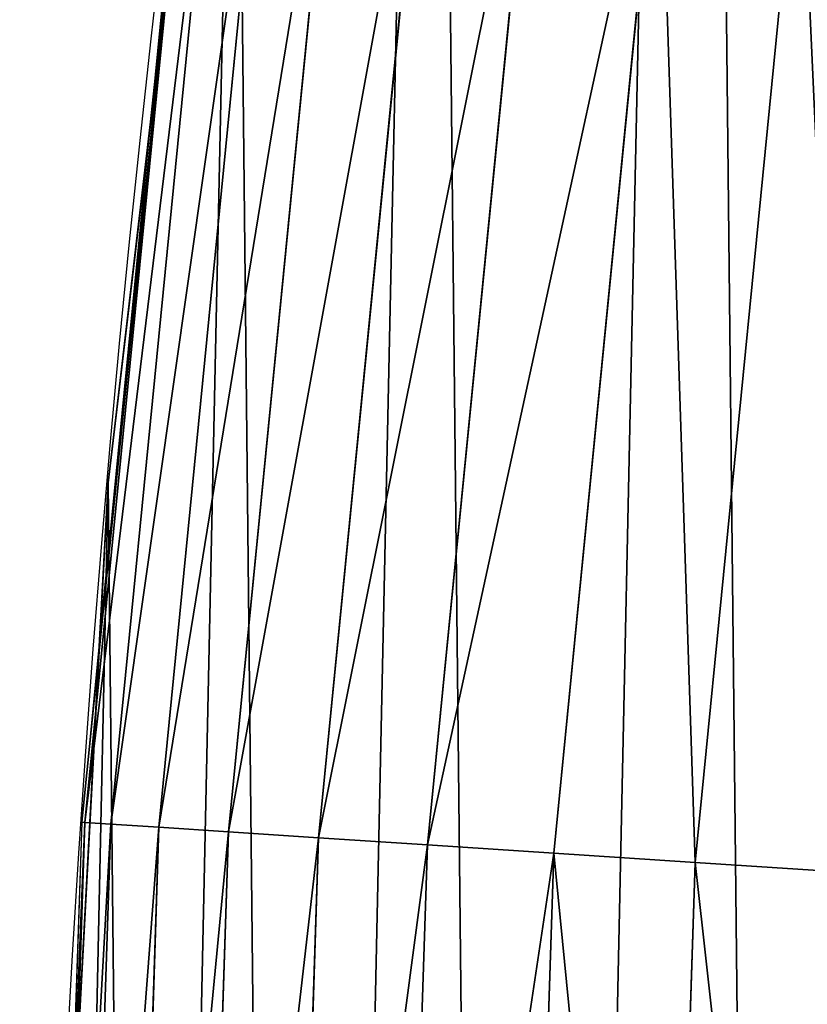
# Model space of a CAD drawing. Extents: x -13 to 1784, y -10 to 639.
# Drawn here: x 0 to 10, y 245 to 258 of the extents above; entities that cross this region are included whole.
import ezdxf

# ---------------------------------------------------------------- set-up
doc = ezdxf.new("R2010")
doc.units = 0
doc.header["$LTSCALE"] = 25.4
doc.layers.get('0').update_dxf_attribs({"color": 13, "linetype": 'CONTINUOUS'})

msp = doc.modelspace()

# ---------------------------------------------------------------- linework, layer by layer
at = {"color": 0}
for p, q in [((2.345033470030444, 264.8462720714475, 440), (1.425882824445898, 257.0625936006159, 440)), ((2.009681257461136, 262.5507999711056, 442.4347560120629), (0.5352512495870428, 247.5806608765228, 442.4347560120629)), ((2.009681257461136, 262.5507999711056, 442.4347560120629), (0.5352512495870428, 247.5806608765228, 442.4347560120629)), ((1.966977693496517, 262.5564220019572, 440), (1.425882824445898, 257.0625936006159, 440)), ((2.357645515624597, 262.5049896074473, 444.8444954211096), (0.8854666306981471, 247.5577065477138, 444.8444954211096)), ((2.357645515624597, 262.5049896074473, 444.8444954211096), (0.8854666306981471, 247.5577065477138, 444.8444954211096)), ((3.005276901451782, 262.4197273179872, 447.1904813813707), (1.537287808550479, 247.5149839305815, 447.1904813813707)), ((3.005276901451782, 262.4197273179872, 447.1904813813707), (1.537287808550479, 247.5149839305815, 447.1904813813707)), ((3.942164663853362, 262.2963837041078, 449.4350018913004), (2.480236680654559, 247.4531797962459, 449.4350018913004)), ((3.942164663853362, 262.2963837041078, 449.4350018913004), (2.480236680654559, 247.4531797962459, 449.4350018913004)), ((5.153248221340789, 262.1369415289774, 451.5419760184574), (3.699155232465557, 247.3732876534708, 451.5419760184574)), ((5.153248221340789, 262.1369415289774, 451.5419760184574), (3.699155232465557, 247.3732876534708, 451.5419760184574)), ((6.619059262608129, 261.9439638444034, 453.4775339047579), (5.174449204219808, 247.2765917778919, 453.4775339047579)), ((6.619059262608129, 261.9439638444034, 453.4775339047579), (5.174449204219808, 247.2765917778919, 453.4775339047579)), ((8.31603470195738, 261.7205527894687, 455.2105612284469), (6.882403070988141, 247.1646465671355, 455.2105612284469)), ((8.31603470195738, 261.7205527894687, 455.2105612284469), (6.882403070988141, 247.1646465671355, 455.2105612284469)), ((10.216895458646, 261.4702997232853, 456.7131993704971), (8.795561272511293, 247.0392515536948, 456.7131993704971)), ((10.216895458646, 261.4702997232853, 456.7131993704971), (8.795561272511293, 247.0392515536948, 456.7131993704971)), ((1.425882824445898, 257.0625936006159, 440), (0.7350790304001975, 250.0487449752368, 440)), ((1.425882824445898, 257.0625936006159, 440), (0.8488458929074909, 252.1760497435496, 440)), ((0.8488458929074909, 252.1760497435496, 440), (0.7350790304001975, 250.0487449752368, 440)), ((0.8488458929074909, 252.1760497435496), (0.8488458929074909, 252.1760497435496, 440)), ((0.8488458929074909, 252.1760497435496), (0.8488458929074909, 252.1760497435496, 440)), ((0.7350790304001975, 250.0487449752368, 440), (0.3171414021002874, 242.2338093257604, 440)), ((0.7350790304001975, 250.0487449752368, 440), (0.4922714188212012, 247.5834779234624, 440)), ((0.5352512495870428, 247.5806608765228, 442.4347560120629), (0.04307205133435445, 232.546141662527, 442.4347560120629)), ((0.5352512495870428, 247.5806608765228, 442.4347560120629), (0.04307205133435445, 232.546141662527, 442.4347560120629)), ((0.4922714188212012, 247.5834779234624, 440), (0.3171414021002874, 242.2338093257604, 440)), ((0.8854666306981471, 247.5577065477138, 444.8444954211096), (0.3940388793662578, 232.546141662527, 444.8444954211096)), ((0.8854666306981471, 247.5577065477138, 444.8444954211096), (0.3940388793662578, 232.546141662527, 444.8444954211096)), ((0.4922714188212012, 247.5834779234624, 440), (0.5352512495870428, 247.5806608765228, 442.4347560120629)), ((0.4922714188212012, 247.5834779234624, 440), (0.5352512495870428, 247.5806608765228, 442.4347560120629)), ((0.5352512495870428, 247.5806608765228, 442.4347560120629), (0.8854666306981471, 247.5577065477138, 444.8444954211096)), ((0.5352512495870428, 247.5806608765228, 442.4347560120629), (0.8854666306981471, 247.5577065477138, 444.8444954211096)), ((0.8854666306981471, 247.5577065477138, 444.8444954211096), (1.537287808550479, 247.5149839305815, 447.1904813813707)), ((0.8854666306981471, 247.5577065477138, 444.8444954211096), (1.537287808550479, 247.5149839305815, 447.1904813813707)), ((1.537287808550479, 247.5149839305815, 447.1904813813707), (1.047258650889387, 232.546141662527, 447.1904813813707)), ((1.537287808550479, 247.5149839305815, 447.1904813813707), (1.047258650889387, 232.546141662527, 447.1904813813707)), ((1.537287808550479, 247.5149839305815, 447.1904813813707), (2.480236680654559, 247.4531797962459, 449.4350018913004)), ((1.537287808550479, 247.5149839305815, 447.1904813813707), (2.480236680654559, 247.4531797962459, 449.4350018913004)), ((2.480236680654559, 247.4531797962459, 449.4350018913004), (1.992230780863394, 232.5461416625267, 449.4350018913004)), ((2.480236680654559, 247.4531797962459, 449.4350018913004), (1.992230780863394, 232.5461416625267, 449.4350018913004)), ((2.480236680654559, 247.4531797962459, 449.4350018913004), (3.699155232465557, 247.3732876534708, 451.5419760184574)), ((2.480236680654559, 247.4531797962459, 449.4350018913004), (3.699155232465557, 247.3732876534708, 451.5419760184574)), ((3.699155232465557, 247.3732876534708, 451.5419760184574), (3.213764730627088, 232.5461416625267, 451.5419760184574)), ((3.699155232465557, 247.3732876534708, 451.5419760184574), (3.213764730627088, 232.5461416625267, 451.5419760184574)), ((3.699155232465557, 247.3732876534708, 451.5419760184574), (5.174449204219808, 247.2765917778919, 453.4775339047579)), ((3.699155232465557, 247.3732876534708, 451.5419760184574), (5.174449204219808, 247.2765917778919, 453.4775339047579)), ((5.174449204219808, 247.2765917778919, 453.4775339047579), (4.69222419758795, 232.5461416625263, 453.4775339047579)), ((5.174449204219808, 247.2765917778919, 453.4775339047579), (4.69222419758795, 232.5461416625263, 453.4775339047579)), ((5.174449204219808, 247.2765917778919, 453.4775339047579), (6.882403070988141, 247.1646465671355, 455.2105612284469)), ((5.174449204219808, 247.2765917778919, 453.4775339047579), (6.882403070988141, 247.1646465671355, 455.2105612284469)), ((6.882403070988141, 247.1646465671355, 455.2105612284469), (6.403842771107281, 232.5461416625259, 455.2105612284469)), ((6.882403070988141, 247.1646465671355, 455.2105612284469), (6.403842771107281, 232.5461416625259, 455.2105612284469)), ((6.882403070988141, 247.1646465671355, 455.2105612284469), (8.795561272511293, 247.0392515536948, 456.7131993704971)), ((6.882403070988141, 247.1646465671355, 455.2105612284469), (8.795561272511293, 247.0392515536948, 456.7131993704971)), ((8.795561272511293, 247.0392515536948, 456.7131993704971), (8.321105980333448, 232.5461416625256, 456.7131993704971)), ((8.795561272511293, 247.0392515536948, 456.7131993704971), (8.321105980333448, 232.5461416625256, 456.7131993704971)), ((8.795561272511293, 247.0392515536948, 456.7131993704971), (10.88316956462689, 246.902422477228, 457.9612932452021)), ((8.795561272511293, 247.0392515536948, 456.7131993704971), (10.88316956462689, 246.902422477228, 457.9612932452021))]:
    msp.add_line(p, q, dxfattribs=at)
at = {"color": 154}
msp.add_arc((229.9176880057488, 232.5461416625299), 229.9083898386199, 120.0000000000004, 299.9999999999993, dxfattribs=at)
msp.add_arc((229.9176880057488, 232.5461416625299), 229.9083898386199, 120.0000000000004, 299.9999999999993, dxfattribs=at)
msp.add_arc((229.9176880057488, 232.5461416625299), 229.9083898386199, 120.0000000000004, 299.9999999999993, dxfattribs=at)
msp.add_arc((229.9176880057488, 232.5461416625299), 229.9083898386199, 120.0000000000004, 299.9999999999993, dxfattribs=at)
msp.add_arc((229.9176880057488, 232.5461416625299), 229.9083898386199, 120.0000000000004, 299.9999999999993, dxfattribs=at)
msp.add_arc((229.9176880057488, 232.5461416625299), 229.9083898386199, 120.0000000000004, 299.9999999999993, dxfattribs=at)
msp.add_arc((229.9176880057488, 232.5461416625299), 229.9083898386199, 120.0000000000004, 299.9999999999993, dxfattribs=at)
msp.add_arc((229.9176880057488, 232.5461416625299), 229.9083898386199, 120.0000000000004, 299.9999999999993, dxfattribs=at)
msp.add_arc((229.9176880057488, 232.5461416625299), 229.9083898386199, 120.0000000000004, 299.9999999999993, dxfattribs=at)
msp.add_arc((229.9176880057488, 232.5461416625299), 229.9083898386199, 120.0000000000004, 299.9999999999993, dxfattribs=at)
msp.add_arc((229.9176880057488, 232.5461416625299), 229.9083898386199, 120.0000000000004, 299.9999999999993, dxfattribs=at)
msp.add_arc((229.9176880057488, 232.5461416625299), 229.9083898386199, 120.0000000000004, 299.9999999999993, dxfattribs=at)
msp.add_arc((229.9176880057488, 232.5461416625299), 229.9083898386199, 120.0000000000004, 299.9999999999993, dxfattribs=at)
msp.add_arc((229.9176880057488, 232.5461416625299), 229.9083898386199, 120.0000000000004, 299.9999999999993, dxfattribs=at)
msp.add_arc((229.9176880057488, 232.5461416625299), 229.9083898386199, 120.0000000000004, 299.9999999999993, dxfattribs=at)
msp.add_arc((229.9176880057488, 232.5461416625299), 229.9083898386199, 120.0000000000004, 299.9999999999993, dxfattribs=at)
msp.add_arc((229.9176880057488, 232.5461416625299), 229.9083898386199, 120.0000000000004, 299.9999999999993, dxfattribs=at)
msp.add_arc((229.9176880057488, 232.5461416625299), 229.9083898386199, 120.0000000000004, 299.9999999999993, dxfattribs=at)
msp.add_arc((229.9176880057488, 232.5461416625299), 229.9083898386199, 120.0000000000004, 299.9999999999993, dxfattribs=at)
msp.add_arc((229.9176880057488, 232.5461416625299), 229.9083898386199, 120.0000000000004, 299.9999999999993, dxfattribs=at)
msp.add_arc((229.9176880057488, 232.5461416625299), 229.9083898386199, 120.0000000000004, 299.9999999999993, dxfattribs=at)
msp.add_arc((229.9176880057488, 232.5461416625299), 229.9083898386199, 120.0000000000004, 299.9999999999993, dxfattribs=at)
msp.add_arc((229.9176880057488, 232.5461416625299), 229.9083898386199, 120.0000000000004, 299.9999999999993, dxfattribs=at)
msp.add_arc((229.9176880057488, 232.5461416625299), 229.9083898386199, 120.0000000000004, 299.9999999999993, dxfattribs=at)
msp.add_arc((229.9176880057488, 232.5461416625299), 229.9083898386199, 120.0000000000004, 299.9999999999993, dxfattribs=at)
msp.add_arc((229.9176880057488, 232.5461416625299), 229.9083898386199, 120.0000000000004, 299.9999999999993, dxfattribs=at)
msp.add_arc((229.9176880057488, 232.5461416625299), 229.9083898386199, 120.0000000000004, 299.9999999999993, dxfattribs=at)
msp.add_arc((229.9176880057488, 232.5461416625299), 229.9083898386199, 120.0000000000004, 299.9999999999993, dxfattribs=at)
msp.add_arc((229.9176880057488, 232.5461416625299), 229.9083898386199, 120.0000000000004, 299.9999999999993, dxfattribs=at)
msp.add_arc((229.9176880057488, 232.5461416625299), 229.9083898386199, 120.0000000000004, 299.9999999999993, dxfattribs=at)
msp.add_arc((229.9176880057488, 232.5461416625299), 229.9083898386199, 120.0000000000004, 299.9999999999993, dxfattribs=at)
msp.add_arc((229.9176880057488, 232.5461416625299), 229.9083898386199, 120.0000000000004, 299.9999999999993, dxfattribs=at)
msp.add_arc((229.9176880057488, 232.5461416625299), 229.9083898386199, 120.0000000000004, 299.9999999999993, dxfattribs=at)
msp.add_arc((229.9176880057488, 232.5461416625299), 229.9083898386199, 120.0000000000004, 299.9999999999993, dxfattribs=at)
msp.add_arc((229.9176880057488, 232.5461416625299), 229.9083898386199, 120.0000000000004, 299.9999999999993, dxfattribs=at)
msp.add_arc((229.9176880057488, 232.5461416625299), 229.9083898386199, 120.0000000000004, 299.9999999999993, dxfattribs=at)
msp.add_arc((229.9176880057488, 232.5461416625299), 229.9083898386199, 120.0000000000004, 299.9999999999993, dxfattribs=at)
msp.add_arc((229.9176880057488, 232.5461416625299), 229.9083898386199, 120.0000000000004, 299.9999999999993, dxfattribs=at)
msp.add_arc((229.9176880057488, 232.5461416625299), 229.9083898386199, 120.0000000000004, 299.9999999999993, dxfattribs=at)
msp.add_arc((229.9176880057488, 232.5461416625299), 229.9083898386199, 120.0000000000004, 299.9999999999993, dxfattribs=at)
msp.add_arc((229.9176880057488, 232.5461416625299), 229.9083898386199, 120.0000000000004, 299.9999999999993, dxfattribs=at)
msp.add_arc((229.9176880057488, 232.5461416625299), 229.9083898386199, 120.0000000000004, 299.9999999999993, dxfattribs=at)
msp.add_arc((229.9176880057488, 232.5461416625299), 229.9083898386199, 120.0000000000004, 299.9999999999993, dxfattribs=at)
msp.add_arc((229.9176880057488, 232.5461416625299), 229.9083898386199, 120.0000000000004, 299.9999999999993, dxfattribs=at)
msp.add_arc((229.9176880057488, 232.5461416625299), 229.9083898386199, 120.0000000000004, 299.9999999999993, dxfattribs=at)
msp.add_arc((229.9176880057488, 232.5461416625299), 229.9083898386199, 120.0000000000004, 299.9999999999993, dxfattribs=at)
msp.add_arc((229.9176880057488, 232.5461416625299), 229.9083898386199, 120.0000000000004, 299.9999999999993, dxfattribs=at)
msp.add_arc((229.9176880057488, 232.5461416625299), 229.9083898386199, 120.0000000000004, 299.9999999999993, dxfattribs=at)
msp.add_arc((229.9176880057488, 232.5461416625299), 229.9083898386199, 120.0000000000004, 299.9999999999993, dxfattribs=at)
at = {"color": 0}
msp.add_arc((229.9176880057488, 232.5461416625299), 229.9083898386199, 120.0000000000004, 299.9999999999993, dxfattribs=at)
at = {"color": 9, "extrusion": (0, 0, -1)}
msp.add_arc((-229.9176880057488, 232.5461416625299, -459.9999999999999), 212.5263621518811, 240.0000000000007, 59.99999999999962, dxfattribs=at)
msp.add_arc((-229.9176880057488, 232.5461416625299, -459.9999999999999), 212.5263621518811, 240.0000000000007, 59.99999999999962, dxfattribs=at)
msp.add_arc((-229.9176880057488, 232.5461416625299, -459.9999999999999), 212.5263621518811, 240.0000000000007, 59.99999999999962, dxfattribs=at)
msp.add_arc((-229.9176880057488, 232.5461416625299, -459.9999999999999), 212.5263621518811, 240.0000000000007, 59.99999999999962, dxfattribs=at)
msp.add_arc((-229.9176880057488, 232.5461416625299, -459.9999999999999), 212.5263621518811, 240.0000000000007, 59.99999999999962, dxfattribs=at)
msp.add_arc((-229.9176880057488, 232.5461416625299, -459.9999999999999), 212.5263621518811, 240.0000000000007, 59.99999999999962, dxfattribs=at)
msp.add_arc((-229.9176880057488, 232.5461416625299, -459.9999999999999), 212.5263621518811, 240.0000000000007, 59.99999999999962, dxfattribs=at)
msp.add_arc((-229.9176880057488, 232.5461416625299, -459.9999999999999), 212.5263621518811, 240.0000000000007, 59.99999999999962, dxfattribs=at)
msp.add_arc((-229.9176880057488, 232.5461416625299, -459.9999999999999), 212.5263621518811, 240.0000000000007, 59.99999999999962, dxfattribs=at)
msp.add_arc((-229.9176880057488, 232.5461416625299, -459.9999999999999), 212.5263621518811, 240.0000000000007, 59.99999999999962, dxfattribs=at)
msp.add_arc((-229.9176880057488, 232.5461416625299, -459.9999999999999), 212.5263621518811, 240.0000000000007, 59.99999999999962, dxfattribs=at)
msp.add_arc((-229.9176880057488, 232.5461416625299, -459.9999999999999), 212.5263621518811, 240.0000000000007, 59.99999999999962, dxfattribs=at)
msp.add_arc((-229.9176880057488, 232.5461416625299, -459.9999999999999), 212.5263621518811, 240.0000000000007, 59.99999999999962, dxfattribs=at)
msp.add_arc((-229.9176880057488, 232.5461416625299, -459.9999999999999), 212.5263621518811, 240.0000000000007, 59.99999999999962, dxfattribs=at)
msp.add_arc((-229.9176880057488, 232.5461416625299, -459.9999999999999), 212.5263621518811, 240.0000000000007, 59.99999999999962, dxfattribs=at)
msp.add_arc((-229.9176880057488, 232.5461416625299, -459.9999999999999), 212.5263621518811, 240.0000000000007, 59.99999999999962, dxfattribs=at)
msp.add_arc((-229.9176880057488, 232.5461416625299, -459.9999999999999), 212.5263621518811, 240.0000000000007, 59.99999999999962, dxfattribs=at)
msp.add_arc((-229.9176880057488, 232.5461416625299, -459.9999999999999), 212.5263621518811, 240.0000000000007, 59.99999999999962, dxfattribs=at)
msp.add_arc((-229.9176880057488, 232.5461416625299, -459.9999999999999), 212.5263621518811, 240.0000000000007, 59.99999999999962, dxfattribs=at)
msp.add_arc((-229.9176880057488, 232.5461416625299, -459.9999999999999), 212.5263621518811, 240.0000000000007, 59.99999999999962, dxfattribs=at)
msp.add_arc((-229.9176880057488, 232.5461416625299, -459.9999999999999), 212.5263621518811, 240.0000000000007, 59.99999999999962, dxfattribs=at)
msp.add_arc((-229.9176880057488, 232.5461416625299, -459.9999999999999), 212.5263621518811, 240.0000000000007, 59.99999999999962, dxfattribs=at)
msp.add_arc((-229.9176880057488, 232.5461416625299, -459.9999999999999), 212.5263621518811, 240.0000000000007, 59.99999999999962, dxfattribs=at)
msp.add_arc((-229.9176880057488, 232.5461416625299, -459.9999999999999), 212.5263621518811, 240.0000000000007, 59.99999999999962, dxfattribs=at)
msp.add_arc((-229.9176880057488, 232.5461416625299, -459.9999999999999), 212.5263621518811, 240.0000000000007, 59.99999999999962, dxfattribs=at)
msp.add_arc((-229.9176880057488, 232.5461416625299, -459.9999999999999), 212.5263621518811, 240.0000000000007, 59.99999999999962, dxfattribs=at)
msp.add_arc((-229.9176880057488, 232.5461416625299, -459.9999999999999), 212.5263621518811, 240.0000000000007, 59.99999999999962, dxfattribs=at)
msp.add_arc((-229.9176880057488, 232.5461416625299, -459.9999999999999), 212.5263621518811, 240.0000000000007, 59.99999999999962, dxfattribs=at)
msp.add_arc((-229.9176880057488, 232.5461416625299, -459.9999999999999), 212.5263621518811, 240.0000000000007, 59.99999999999962, dxfattribs=at)
msp.add_arc((-229.9176880057488, 232.5461416625299, -459.9999999999999), 212.5263621518811, 240.0000000000007, 59.99999999999962, dxfattribs=at)
msp.add_arc((-229.9176880057488, 232.5461416625299, -459.9999999999999), 212.5263621518811, 240.0000000000007, 59.99999999999962, dxfattribs=at)
msp.add_arc((-229.9176880057488, 232.5461416625299, -459.9999999999999), 212.5263621518811, 240.0000000000007, 59.99999999999962, dxfattribs=at)
msp.add_arc((-229.9176880057488, 232.5461416625299, -459.9999999999999), 212.5263621518811, 240.0000000000007, 59.99999999999962, dxfattribs=at)
msp.add_arc((-229.9176880057488, 232.5461416625299, -459.9999999999999), 212.5263621518811, 240.0000000000007, 59.99999999999962, dxfattribs=at)
msp.add_arc((-229.9176880057488, 232.5461416625299, -459.9999999999999), 212.5263621518811, 240.0000000000007, 59.99999999999962, dxfattribs=at)
msp.add_arc((-229.9176880057488, 232.5461416625299, -459.9999999999999), 212.5263621518811, 240.0000000000007, 59.99999999999962, dxfattribs=at)
msp.add_arc((-229.9176880057488, 232.5461416625299, -459.9999999999999), 212.5263621518811, 240.0000000000007, 59.99999999999962, dxfattribs=at)
msp.add_arc((-229.9176880057488, 232.5461416625299, -459.9999999999999), 212.5263621518811, 240.0000000000007, 59.99999999999962, dxfattribs=at)
msp.add_arc((-229.9176880057488, 232.5461416625299, -459.9999999999999), 212.5263621518811, 240.0000000000007, 59.99999999999962, dxfattribs=at)
msp.add_arc((-229.9176880057488, 232.5461416625299, -459.9999999999999), 212.5263621518811, 240.0000000000007, 59.99999999999962, dxfattribs=at)
msp.add_arc((-229.9176880057488, 232.5461416625299, -459.9999999999999), 212.5263621518811, 240.0000000000007, 59.99999999999962, dxfattribs=at)
msp.add_arc((-229.9176880057488, 232.5461416625299, -459.9999999999999), 212.5263621518811, 240.0000000000007, 59.99999999999962, dxfattribs=at)
msp.add_arc((-229.9176880057488, 232.5461416625299, -459.9999999999999), 212.5263621518811, 240.0000000000007, 59.99999999999962, dxfattribs=at)
msp.add_arc((-229.9176880057488, 232.5461416625299, -459.9999999999999), 212.5263621518811, 240.0000000000007, 59.99999999999962, dxfattribs=at)
msp.add_arc((-229.9176880057488, 232.5461416625299, -459.9999999999999), 212.5263621518811, 240.0000000000007, 59.99999999999962, dxfattribs=at)
msp.add_arc((-229.9176880057488, 232.5461416625299, -459.9999999999999), 212.5263621518811, 240.0000000000007, 59.99999999999962, dxfattribs=at)
msp.add_arc((-229.9176880057488, 232.5461416625299, -459.9999999999999), 212.5263621518811, 240.0000000000007, 59.99999999999962, dxfattribs=at)
msp.add_arc((-229.9176880057488, 232.5461416625299, -459.9999999999999), 212.5263621518811, 240.0000000000007, 59.99999999999962, dxfattribs=at)
at = {"color": 0, "extrusion": (0, 0, -1)}
msp.add_arc((-229.9176880057488, 232.5461416625299, -459.9999999999999), 212.5263621518811, 240.0000000000007, 59.99999999999962, dxfattribs=at)

# ---------------------------------------------------------------- meshes
at = {"color": 0}
mesh = msp.add_polyface(dxfattribs=at)
corners = [(0.8488458929074909, 252.1760497435496), (0.2192809906519073, 222.7222151098075), (0.06179986763405623, 237.4592268871993), (1.32064213824724, 208.0255719538462), (2.577184925537471, 266.812209096993), (3.361357581227082, 193.4296890784639), (5.239714849707661, 281.3075618292995), (6.333041582099588, 178.9945440972019), (8.825494758851221, 295.6025434268493), (10.22348285388413, 164.7794541171179), (13.31978991417304, 309.6384127439935), (15.01669473889772, 150.8428319920668), (18.70413229285487, 323.3574933830238), (20.692980901363, 137.2419462917563), (24.95639647712783, 336.7034106988604), (27.22901626387898, 124.0326859729101), (32.05089057235108, 349.6213234545629), (34.59794285516558, 111.2693307195562), (39.95846178052314, 362.0581491757342), (42.76948017522891, 99.00432789616114), (48.6466161953804, 373.9627822777953), (51.71004962443507, 87.28807703016128), (58.07965232683006, 385.2863040697941), (61.38291248516573, 76.16872270949291), (68.2188078060273, 395.982183771799), (71.74832088910803, 65.69195674615376), (79.02241866826616, 406.0064697198561), (82.76368114975651, 55.90083041874635), (90.4460905591455, 415.3179699728017), (94.38372878900955, 46.83557756554028), (102.442881160499, 423.8784215787867), (106.5607145386283, 38.53344925499974), (114.9634930864375, 431.65264780595), (119.2446005522118, 31.02856071315376), (118.0853214039115, 433.6328301103885), (120.1946856611339, 434.8317445993059), (132.3832660214436, 24.3517511368142), (149.7899135378131, 451.3325429351501), (145.9227213516766, 18.53045696870157), (159.8073300167555, 13.58859915521615), (179.4616278111397, 467.0434334784576), (173.9800371814358, 9.54648485013873), (188.3826041519429, 6.420723968180019), (209.4666534483531, 482.1079993896208), (202.9558476912519, 4.224160931277498), (217.6398832157104, 2.965821888110969), (239.7909139622436, 496.5191733135868), (232.3743708736301, 2.650877623721396), (247.0987634946906, 3.280622311646951), (270.420183100514, 510.2701944260884), (261.7525553912386, 4.85246819588493), (276.2755309891408, 7.359956224536876), (301.3400915198356, 523.3546116054036), (290.6080122664965, 10.79278259143923), (304.6911039834322, 15.13684107671099), (332.5361335270399, 535.766286458809), (318.466935695269, 20.3742810122384), (331.8788995545952, 26.48358063389918), (344.8718829250558, 33.43963551910766), (363.9936738842715, 547.4993962023393), (347.2104516793928, 34.78592925938375), (350.2803925024901, 36.54162654008128), (351.9860419645989, 37.51047738755258), (475.2452301043863, 97.4691432717601), (395.6979546750258, 558.5484363924489), (427.6341022274983, 568.9082235084165), (459.787134092496, 578.573897384039), (492.1419660722088, 587.5409234878052), (610.4196389497, 142.9810795272781), (524.6834192968203, 595.8050950501631), (557.3962273454348, 603.362535037091), (590.2650434081688, 610.2096979689437), (623.2744474859098, 616.3433715838039), (750.3365148953612, 170.4516870643093), (656.4089536244243, 621.7606783444509), (689.6530171793448, 626.4590767883252), (722.9910421088435, 630.4363627198077), (756.4073882902799, 633.6906702443387), (892.6420163709363, 179.4244627012097), (789.8863788575197, 636.2204726437378), (823.4123075556274, 638.0245830924384), (856.9694461091931, 639.1021552143136), (890.5420516011151, 639.4526834797172), (924.1143738581662, 639.0760034426278), (1034.901256791653, 169.745879759098), (957.6706628399717, 637.9722918178511), (991.1951760280027, 636.142066398041), (1024.672185810924, 633.5861858108692), (1058.085986863042, 630.3058491161371), (1174.680141112195, 141.5815414755305), (1091.420903512266, 626.3025952432941), (1124.661297094158, 621.5783022694629), (1157.791573288574, 616.13518653833), (1190.796189435639, 609.9758016204318), (1309.627121243381, 95.39962183287952), (1223.659661827274, 603.1030371151119), (1256.366572971288, 595.5201172949786), (1288.901578824265, 587.2305995932036), (1321.249415990027, 578.2383729346423), (1432.566397871389, 34.84058404494648), (1353.394908880266, 568.5476559113669), (1385.322976834002, 558.1629948035938), (1417.018641192459, 547.0892614468299), (1448.467032326194, 535.3316509463087), (1437.371728466465, 32.06907164514429), (1438.770750956428, 31.25530191119406), (1451.729744729603, 24.25071329064599), (1479.653396610861, 522.8956792397961), (1465.110898394015, 18.09080193043463), (1478.85922591901, 12.80088022763589), (1492.918232477781, 8.402685605211214), (1510.563103348842, 509.7871805098184), (1507.23014659673, 4.914291188273588), (1521.736157550847, 2.350031537741185), (1541.181651632936, 496.0123044466752), (1536.376657029588, 0.7204437465497278), (1551.091484080224, 0.03222414047830852), (1571.494677149392, 481.5775133633325), (1565.820172322079, 0.2882007615113054), (1580.502198415876, 1.48732174680614), (1601.487958916668, 466.4895791637558), (1595.077230767108, 3.624659651023478), (1609.485377441512, 6.691431694257247), (1631.145117568283, 450.7568047390723), (1623.667432273863, 10.67503585236128), (1637.565118158815, 15.55910264136964), (1660.092639962408, 434.5832602907832), (1651.121326524023, 21.32356238321704), (1664.280352001515, 27.94472767635186), (1670.158611787466, 428.3598596551847), (1676.988121333001, 35.39539073234869), (1682.642194384293, 420.5393771314217), (1689.192415568492, 43.64493517854856), (1694.599068086163, 411.9351367446214), (1700.843084645163, 52.6594618673001), (1705.980099534291, 402.5824951641378), (1711.892253464714, 62.40192817482939), (1716.738521629234, 392.5198844003595), (1722.294518622429, 72.8323002173262), (1726.830125706932, 381.7886538793388), (1732.007134979493, 83.90771735876035), (1736.213443201586, 370.4329005291281), (1740.990191311946, 95.58266833442818), (1744.849916048892, 358.4992875760447), (1749.20677431446, 107.8091782665012), (1752.704055129408, 346.0368527954653), (1756.623120285026, 120.5370058030906), (1759.743586100943, 333.0968070050864), (1763.208753867249, 133.7138495707381), (1765.939582020758, 319.7323236286921), (1768.936613280124, 147.2855630919782), (1771.266582212583, 305.9983201951492), (1773.783161520705, 161.1963772848288), (1775.702696889992, 291.9512326704998), (1777.728483082686, 175.3891296299114), (1779.229697106231, 277.648783550474), (1780.756365793505, 189.8054990635038), (1781.833089660877, 263.1497446663715), (1782.85436743362, 204.3862456313018), (1783.502176655489, 248.5136956790015), (1784.013866864275, 219.0714539180984), (1784.230099453595, 233.8007792530756)]
mesh.append_faces([[corners[k] for k in face] for face in [(0, 1, 2), (160, 159, 161)]], dxfattribs={"vtx0": -1, "color": 0})
mesh.append_faces([[corners[k] for k in face] for face in [(1, 0, 3), (3, 4, 5), (5, 6, 7), (7, 8, 9), (9, 10, 11), (11, 12, 13), (13, 14, 15), (15, 16, 17), (17, 18, 19), (19, 20, 21), (21, 22, 23), (23, 24, 25), (25, 26, 27), (27, 28, 29), (29, 30, 31), (31, 32, 33), (33, 35, 36), (36, 37, 38), (38, 37, 39), (39, 40, 41), (41, 40, 42), (42, 43, 44), (44, 43, 45), (45, 46, 47), (47, 46, 48), (48, 49, 50), (50, 49, 51), (51, 52, 53), (53, 52, 54), (54, 55, 56), (56, 55, 57), (57, 55, 58), (58, 59, 60), (60, 59, 61), (61, 59, 62), (62, 59, 63), (63, 67, 68), (68, 72, 73), (73, 77, 78), (78, 83, 84), (84, 88, 89), (89, 93, 94), (94, 98, 99), (99, 103, 104), (104, 103, 105), (105, 103, 106), (106, 107, 108), (108, 107, 109), (109, 107, 110), (110, 111, 112), (112, 111, 113), (113, 114, 115), (115, 114, 116), (116, 117, 118), (118, 117, 119), (119, 120, 121), (121, 120, 122), (122, 123, 124), (124, 123, 125), (125, 126, 127), (127, 126, 128), (128, 129, 130), (130, 131, 132), (132, 133, 134), (134, 135, 136), (136, 137, 138), (138, 139, 140), (140, 141, 142), (142, 143, 144), (144, 145, 146), (146, 147, 148), (148, 149, 150), (150, 151, 152), (152, 153, 154), (154, 155, 156), (156, 157, 158), (158, 159, 160)]], dxfattribs={"vtx0": -1, "vtx1": -1, "color": 0})
mesh.append_faces([[corners[k] for k in face] for face in [(3, 0, 4), (5, 4, 6), (7, 6, 8), (9, 8, 10), (11, 10, 12), (13, 12, 14), (15, 14, 16), (17, 16, 18), (19, 18, 20), (21, 20, 22), (23, 22, 24), (25, 24, 26), (27, 26, 28), (29, 28, 30), (31, 30, 32), (33, 32, 34), (33, 34, 35), (36, 35, 37), (39, 37, 40), (42, 40, 43), (45, 43, 46), (48, 46, 49), (51, 49, 52), (54, 52, 55), (58, 55, 59), (63, 59, 64), (63, 64, 65), (63, 65, 66), (63, 66, 67), (68, 67, 69), (68, 69, 70), (68, 70, 71), (68, 71, 72), (73, 72, 74), (73, 74, 75), (73, 75, 76), (73, 76, 77), (78, 77, 79), (78, 79, 80), (78, 80, 81), (78, 81, 82), (78, 82, 83), (84, 83, 85), (84, 85, 86), (84, 86, 87), (84, 87, 88), (89, 88, 90), (89, 90, 91), (89, 91, 92), (89, 92, 93), (94, 93, 95), (94, 95, 96), (94, 96, 97), (94, 97, 98), (99, 98, 100), (99, 100, 101), (99, 101, 102), (99, 102, 103), (106, 103, 107), (110, 107, 111), (113, 111, 114), (116, 114, 117), (119, 117, 120), (122, 120, 123), (125, 123, 126), (128, 126, 129), (130, 129, 131), (132, 131, 133), (134, 133, 135), (136, 135, 137), (138, 137, 139), (140, 139, 141), (142, 141, 143), (144, 143, 145), (146, 145, 147), (148, 147, 149), (150, 149, 151), (152, 151, 153), (154, 153, 155), (156, 155, 157), (158, 157, 159)]], dxfattribs={"vtx0": -1, "vtx2": -1, "color": 0})
at = {"color": 154}
mesh = msp.add_polyface(dxfattribs=at)
corners = [(1.425882824445898, 257.0625936006159, 440), (0.8488458929074909, 252.1760497435496), (0.8488458929074909, 252.1760497435496, 440), (2.577184925537471, 266.812209096993), (2.345033470030444, 264.8462720714475, 440), (2.577184925537471, 266.812209096993, 440)]
mesh.append_faces([[corners[k] for k in face] for face in [(0, 1, 2), (3, 4, 5)]], dxfattribs={"vtx0": -1, "color": 154})
mesh.append_faces([[corners[k] for k in face] for face in [(1, 0, 3)]], dxfattribs={"vtx0": -1, "vtx1": -1, "color": 154})
mesh.append_faces([[corners[k] for k in face] for face in [(3, 0, 4)]], dxfattribs={"vtx0": -1, "vtx2": -1, "color": 154})
at = {"color": 9}
mesh = msp.add_polyface(dxfattribs=at)
corners = [(2.009681257461136, 262.5507999711056, 442.4347560120629), (0.4922714188212012, 247.5834779234624, 440), (0.5352512495870428, 247.5806608765228, 442.4347560120629), (0.7350790304001975, 250.0487449752368, 440), (1.425882824445898, 257.0625936006159, 440), (1.966977693496517, 262.5564220019572, 440)]
mesh.append_faces([[corners[k] for k in face] for face in [(0, 1, 2), (4, 0, 5)]], dxfattribs={"vtx0": -1, "color": 9})
mesh.append_faces([[corners[k] for k in face] for face in [(1, 0, 3), (3, 0, 4)]], dxfattribs={"vtx0": -1, "vtx1": -1, "color": 9})
mesh = msp.add_polyface(dxfattribs=at)
corners = [(2.357645515624597, 262.5049896074473, 444.8444954211096), (0.5352512495870428, 247.5806608765228, 442.4347560120629), (0.8854666306981471, 247.5577065477138, 444.8444954211096), (2.009681257461136, 262.5507999711056, 442.4347560120629)]
mesh.append_faces([[corners[k] for k in face] for face in [(0, 1, 2), (1, 0, 3)]], dxfattribs={"vtx0": -1, "color": 9})
mesh = msp.add_polyface(dxfattribs=at)
corners = [(3.005276901451782, 262.4197273179872, 447.1904813813707), (0.8854666306981471, 247.5577065477138, 444.8444954211096), (1.537287808550479, 247.5149839305815, 447.1904813813707), (2.357645515624597, 262.5049896074473, 444.8444954211096)]
mesh.append_faces([[corners[k] for k in face] for face in [(0, 1, 2), (1, 0, 3)]], dxfattribs={"vtx0": -1, "color": 9})
mesh = msp.add_polyface(dxfattribs=at)
corners = [(3.942164663853362, 262.2963837041078, 449.4350018913004), (1.537287808550479, 247.5149839305815, 447.1904813813707), (2.480236680654559, 247.4531797962459, 449.4350018913004), (3.005276901451782, 262.4197273179872, 447.1904813813707)]
mesh.append_faces([[corners[k] for k in face] for face in [(0, 1, 2), (1, 0, 3)]], dxfattribs={"vtx0": -1, "color": 9})
mesh = msp.add_polyface(dxfattribs=at)
corners = [(5.153248221340789, 262.1369415289774, 451.5419760184574), (2.480236680654559, 247.4531797962459, 449.4350018913004), (3.699155232465557, 247.3732876534708, 451.5419760184574), (3.942164663853362, 262.2963837041078, 449.4350018913004)]
mesh.append_faces([[corners[k] for k in face] for face in [(0, 1, 2), (1, 0, 3)]], dxfattribs={"vtx0": -1, "color": 9})
mesh = msp.add_polyface(dxfattribs=at)
corners = [(6.619059262608129, 261.9439638444034, 453.4775339047579), (3.699155232465557, 247.3732876534708, 451.5419760184574), (5.174449204219808, 247.2765917778919, 453.4775339047579), (5.153248221340789, 262.1369415289774, 451.5419760184574)]
mesh.append_faces([[corners[k] for k in face] for face in [(0, 1, 2), (1, 0, 3)]], dxfattribs={"vtx0": -1, "color": 9})
mesh = msp.add_polyface(dxfattribs=at)
corners = [(8.31603470195738, 261.7205527894687, 455.2105612284469), (5.174449204219808, 247.2765917778919, 453.4775339047579), (6.882403070988141, 247.1646465671355, 455.2105612284469), (6.619059262608129, 261.9439638444034, 453.4775339047579)]
mesh.append_faces([[corners[k] for k in face] for face in [(0, 1, 2), (1, 0, 3)]], dxfattribs={"vtx0": -1, "color": 9})
mesh = msp.add_polyface(dxfattribs=at)
corners = [(8.795561272511293, 247.0392515536948, 456.7131993704971), (8.31603470195738, 261.7205527894687, 455.2105612284469), (6.882403070988141, 247.1646465671355, 455.2105612284469), (10.216895458646, 261.4702997232853, 456.7131993704971)]
mesh.append_faces([[corners[k] for k in face] for face in [(0, 1, 2), (1, 0, 3)]], dxfattribs={"vtx0": -1, "color": 9})
mesh = msp.add_polyface(dxfattribs=at)
corners = [(10.88316956462689, 246.902422477228, 457.9612932452021), (10.216895458646, 261.4702997232853, 456.7131993704971), (8.795561272511293, 247.0392515536948, 456.7131993704971), (12.29108497138972, 261.1972274934625, 457.9612932452021)]
mesh.append_faces([[corners[k] for k in face] for face in [(0, 1, 2), (1, 0, 3)]], dxfattribs={"vtx0": -1, "color": 9})
at = {"color": 154}
mesh = msp.add_polyface(dxfattribs=at)
corners = [(0.3171414021002874, 242.2338093257604, 440), (0.06179986763405623, 237.4592268871993), (0.06179986763405623, 237.4592268871993, 440), (0.8488458929074909, 252.1760497435496), (0.7350790304001975, 250.0487449752368, 440), (0.8488458929074909, 252.1760497435496, 440)]
mesh.append_faces([[corners[k] for k in face] for face in [(0, 1, 2), (3, 4, 5)]], dxfattribs={"vtx0": -1, "color": 154})
mesh.append_faces([[corners[k] for k in face] for face in [(1, 0, 3)]], dxfattribs={"vtx0": -1, "vtx1": -1, "color": 154})
mesh.append_faces([[corners[k] for k in face] for face in [(3, 0, 4)]], dxfattribs={"vtx0": -1, "vtx2": -1, "color": 154})
at = {"color": 9}
mesh = msp.add_polyface(dxfattribs=at)
corners = [(0.5352512495870428, 247.5806608765228, 442.4347560120629), (0, 232.546141662527, 440), (0.04307205133435445, 232.546141662527, 442.4347560120629), (0.08617256298398387, 235.1784411552864, 440), (0.3171414021002874, 242.2338093257604, 440), (0.4922714188212012, 247.5834779234624, 440)]
mesh.append_faces([[corners[k] for k in face] for face in [(0, 1, 2), (4, 0, 5)]], dxfattribs={"vtx0": -1, "color": 9})
mesh.append_faces([[corners[k] for k in face] for face in [(1, 0, 3), (3, 0, 4)]], dxfattribs={"vtx0": -1, "vtx1": -1, "color": 9})
mesh = msp.add_polyface(dxfattribs=at)
corners = [(0.8854666306981471, 247.5577065477138, 444.8444954211096), (0.04307205133435445, 232.546141662527, 442.4347560120629), (0.3940388793662578, 232.546141662527, 444.8444954211096), (0.5352512495870428, 247.5806608765228, 442.4347560120629)]
mesh.append_faces([[corners[k] for k in face] for face in [(0, 1, 2), (1, 0, 3)]], dxfattribs={"vtx0": -1, "color": 9})
mesh = msp.add_polyface(dxfattribs=at)
corners = [(1.537287808550479, 247.5149839305815, 447.1904813813707), (0.3940388793662578, 232.546141662527, 444.8444954211096), (1.047258650889387, 232.546141662527, 447.1904813813707), (0.8854666306981471, 247.5577065477138, 444.8444954211096)]
mesh.append_faces([[corners[k] for k in face] for face in [(0, 1, 2), (1, 0, 3)]], dxfattribs={"vtx0": -1, "color": 9})
mesh = msp.add_polyface(dxfattribs=at)
corners = [(2.480236680654559, 247.4531797962459, 449.4350018913004), (1.047258650889387, 232.546141662527, 447.1904813813707), (1.992230780863394, 232.5461416625267, 449.4350018913004), (1.537287808550479, 247.5149839305815, 447.1904813813707)]
mesh.append_faces([[corners[k] for k in face] for face in [(0, 1, 2), (1, 0, 3)]], dxfattribs={"vtx0": -1, "color": 9})
mesh = msp.add_polyface(dxfattribs=at)
corners = [(3.699155232465557, 247.3732876534708, 451.5419760184574), (1.992230780863394, 232.5461416625267, 449.4350018913004), (3.213764730627088, 232.5461416625267, 451.5419760184574), (2.480236680654559, 247.4531797962459, 449.4350018913004)]
mesh.append_faces([[corners[k] for k in face] for face in [(0, 1, 2), (1, 0, 3)]], dxfattribs={"vtx0": -1, "color": 9})
mesh = msp.add_polyface(dxfattribs=at)
corners = [(5.174449204219808, 247.2765917778919, 453.4775339047579), (3.213764730627088, 232.5461416625267, 451.5419760184574), (4.69222419758795, 232.5461416625263, 453.4775339047579), (3.699155232465557, 247.3732876534708, 451.5419760184574)]
mesh.append_faces([[corners[k] for k in face] for face in [(0, 1, 2), (1, 0, 3)]], dxfattribs={"vtx0": -1, "color": 9})
mesh = msp.add_polyface(dxfattribs=at)
corners = [(6.882403070988141, 247.1646465671355, 455.2105612284469), (4.69222419758795, 232.5461416625263, 453.4775339047579), (6.403842771107281, 232.5461416625259, 455.2105612284469), (5.174449204219808, 247.2765917778919, 453.4775339047579)]
mesh.append_faces([[corners[k] for k in face] for face in [(0, 1, 2), (1, 0, 3)]], dxfattribs={"vtx0": -1, "color": 9})
mesh = msp.add_polyface(dxfattribs=at)
corners = [(8.321105980333448, 232.5461416625256, 456.7131993704971), (6.882403070988141, 247.1646465671355, 455.2105612284469), (6.403842771107281, 232.5461416625259, 455.2105612284469), (8.795561272511293, 247.0392515536948, 456.7131993704971)]
mesh.append_faces([[corners[k] for k in face] for face in [(0, 1, 2), (1, 0, 3)]], dxfattribs={"vtx0": -1, "color": 9})
mesh = msp.add_polyface(dxfattribs=at)
corners = [(10.41319359261927, 232.5461416625252, 457.9612932452021), (8.795561272511293, 247.0392515536948, 456.7131993704971), (8.321105980333448, 232.5461416625256, 456.7131993704971), (10.88316956462689, 246.902422477228, 457.9612932452021)]
mesh.append_faces([[corners[k] for k in face] for face in [(0, 1, 2), (1, 0, 3)]], dxfattribs={"vtx0": -1, "color": 9})

doc.saveas('drawing.dxf')
